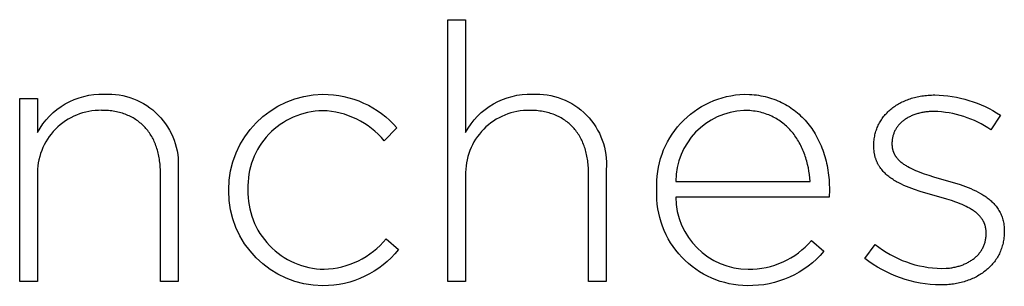
# Model space of a CAD drawing. Units: millimetres. Extents: x -596 to 1684, y -474 to 905.
# Drawn here: x 399 to 457, y -474 to -458 of the extents above; entities that cross this region are included whole.
import ezdxf

# ---------------------------------------------------------------- set-up
doc = ezdxf.new("R2010")
doc.units = ezdxf.units.MM
doc.layers.add('FISHER_PAYKEL', color=7, linetype='Continuous', true_color=0x000000)

msp = doc.modelspace()

# ---------------------------------------------------------------- linework, layer by layer
at = {"layer": 'FISHER_PAYKEL'}
for p, q in [((424.588, -473.337), (424.588, -457.896)), ((424.588, -457.896), (425.635, -457.896)), ((425.635, -457.896), (425.635, -464.56)), ((442.074, -462.295), (442.358, -462.302)), ((442.358, -462.302), (442.497, -462.311)), ((442.497, -462.311), (442.635, -462.324)), ((442.635, -462.324), (442.771, -462.339)), ((442.771, -462.339), (442.905, -462.359)), ((442.905, -462.359), (443.037, -462.381)), ((443.037, -462.381), (443.168, -462.407)), ((443.168, -462.407), (443.297, -462.436)), ((443.297, -462.436), (443.424, -462.468)), ((443.424, -462.468), (443.549, -462.504)), ((443.549, -462.504), (443.673, -462.543)), ((451.914, -462.534), (451.997, -462.509)), ((451.997, -462.509), (452.082, -462.486)), ((452.082, -462.486), (452.168, -462.465)), ((452.168, -462.465), (452.255, -462.445)), ((452.255, -462.445), (452.344, -462.427)), ((452.344, -462.427), (452.433, -462.41)), ((452.433, -462.41), (452.523, -462.395)), ((452.523, -462.395), (452.615, -462.382)), ((452.615, -462.382), (452.708, -462.37)), ((452.708, -462.37), (452.802, -462.361)), ((452.802, -462.361), (452.896, -462.352)), ((452.896, -462.352), (452.992, -462.346)), ((452.992, -462.346), (453.089, -462.342)), ((453.089, -462.342), (453.187, -462.339)), ((453.187, -462.339), (453.285, -462.338)), ((399.352, -473.338), (399.352, -462.547)), ((399.352, -462.547), (400.4, -462.547)), ((400.4, -462.547), (400.4, -464.558)), ((443.673, -462.543), (443.794, -462.584)), ((443.794, -462.584), (443.914, -462.629)), ((443.914, -462.629), (444.032, -462.677)), ((444.032, -462.677), (444.147, -462.728)), ((444.147, -462.728), (444.261, -462.782)), ((444.261, -462.782), (444.373, -462.839)), ((444.373, -462.839), (444.483, -462.899)), ((444.483, -462.899), (444.591, -462.962)), ((444.591, -462.962), (444.697, -463.027)), ((444.697, -463.027), (444.801, -463.095)), ((444.801, -463.095), (444.903, -463.166)), ((450.756, -463.13), (450.818, -463.082)), ((450.818, -463.082), (450.881, -463.036)), ((450.881, -463.036), (450.946, -462.991)), ((450.946, -462.991), (451.012, -462.947)), ((451.012, -462.947), (451.08, -462.905)), ((451.08, -462.905), (451.149, -462.864)), ((451.149, -462.864), (451.219, -462.824)), ((451.219, -462.824), (451.291, -462.786)), ((451.291, -462.786), (451.364, -462.75)), ((451.364, -462.75), (451.439, -462.714)), ((451.439, -462.714), (451.515, -462.681)), ((451.515, -462.681), (451.592, -462.648)), ((451.592, -462.648), (451.67, -462.617)), ((451.67, -462.617), (451.75, -462.588)), ((451.75, -462.588), (451.831, -462.56)), ((451.831, -462.56), (451.914, -462.534)), ((404.285, -463.246), (404.182, -463.245)), ((404.386, -463.25), (404.285, -463.246)), ((404.485, -463.255), (404.386, -463.25)), ((404.584, -463.262), (404.485, -463.255)), ((404.681, -463.272), (404.584, -463.262)), ((404.776, -463.283), (404.681, -463.272)), ((404.87, -463.297), (404.776, -463.283)), ((404.963, -463.312), (404.87, -463.297)), ((405.054, -463.33), (404.963, -463.312)), ((405.144, -463.35), (405.054, -463.33)), ((405.232, -463.371), (405.144, -463.35)), ((405.319, -463.395), (405.232, -463.371)), ((405.405, -463.42), (405.319, -463.395)), ((405.489, -463.448), (405.405, -463.42)), ((405.571, -463.477), (405.489, -463.448)), ((405.652, -463.508), (405.571, -463.477)), ((405.731, -463.541), (405.652, -463.508)), ((405.809, -463.576), (405.731, -463.541)), ((405.886, -463.613), (405.809, -463.576)), ((405.961, -463.652), (405.886, -463.613)), ((406.034, -463.692), (405.961, -463.652)), ((429.52, -463.249), (429.417, -463.247)), ((429.621, -463.252), (429.52, -463.249)), ((429.72, -463.257), (429.621, -463.252)), ((429.818, -463.264), (429.72, -463.257)), ((429.915, -463.274), (429.818, -463.264)), ((430.01, -463.285), (429.915, -463.274)), ((430.104, -463.299), (430.01, -463.285)), ((430.197, -463.315), (430.104, -463.299)), ((430.288, -463.332), (430.197, -463.315)), ((430.378, -463.352), (430.288, -463.332)), ((430.466, -463.373), (430.378, -463.352)), ((430.553, -463.397), (430.466, -463.373)), ((430.638, -463.422), (430.553, -463.397)), ((430.722, -463.45), (430.638, -463.422)), ((430.804, -463.479), (430.722, -463.45)), ((430.885, -463.51), (430.804, -463.479)), ((430.965, -463.544), (430.885, -463.51)), ((431.043, -463.579), (430.965, -463.544)), ((431.119, -463.615), (431.043, -463.579)), ((431.194, -463.654), (431.119, -463.615)), ((431.267, -463.695), (431.194, -463.654)), ((442.151, -463.249), (442.035, -463.248)), ((442.266, -463.254), (442.151, -463.249)), ((442.379, -463.261), (442.266, -463.254)), ((442.49, -463.271), (442.379, -463.261)), ((442.599, -463.284), (442.49, -463.271)), ((442.706, -463.299), (442.599, -463.284)), ((442.811, -463.317), (442.706, -463.299)), ((442.915, -463.338), (442.811, -463.317)), ((443.017, -463.362), (442.915, -463.338)), ((443.117, -463.388), (443.017, -463.362)), ((443.215, -463.416), (443.117, -463.388)), ((443.312, -463.447), (443.215, -463.416)), ((443.407, -463.481), (443.312, -463.447)), ((443.5, -463.517), (443.407, -463.481)), ((443.591, -463.555), (443.5, -463.517)), ((443.68, -463.596), (443.591, -463.555)), ((443.768, -463.638), (443.68, -463.596)), ((443.854, -463.683), (443.768, -463.638)), ((444.903, -463.166), (445.002, -463.24)), ((445.002, -463.24), (445.1, -463.316)), ((445.1, -463.316), (445.196, -463.395)), ((445.196, -463.395), (445.289, -463.476)), ((445.289, -463.476), (445.38, -463.56)), ((445.38, -463.56), (445.469, -463.647)), ((445.469, -463.647), (445.556, -463.736)), ((450.183, -463.735), (450.227, -463.674)), ((450.227, -463.674), (450.272, -463.615)), ((450.272, -463.615), (450.32, -463.556)), ((450.32, -463.556), (450.369, -463.499)), ((450.369, -463.499), (450.419, -463.442)), ((450.419, -463.442), (450.471, -463.387)), ((450.471, -463.387), (450.525, -463.333)), ((450.525, -463.333), (450.581, -463.281)), ((450.581, -463.281), (450.638, -463.229)), ((450.638, -463.229), (450.696, -463.179)), ((450.696, -463.179), (450.756, -463.13)), ((451.703, -463.674), (451.657, -463.701)), ((451.75, -463.648), (451.703, -463.674)), ((451.799, -463.623), (451.75, -463.648)), ((451.848, -463.599), (451.799, -463.623)), ((451.899, -463.575), (451.848, -463.599)), ((451.95, -463.553), (451.899, -463.575)), ((452.002, -463.531), (451.95, -463.553)), ((452.056, -463.51), (452.002, -463.531)), ((452.11, -463.491), (452.056, -463.51)), ((452.165, -463.472), (452.11, -463.491)), ((452.222, -463.454), (452.165, -463.472)), ((452.279, -463.437), (452.222, -463.454)), ((452.337, -463.422), (452.279, -463.437)), ((452.396, -463.407), (452.337, -463.422)), ((452.456, -463.393), (452.396, -463.407)), ((452.516, -463.38), (452.456, -463.393)), ((452.578, -463.369), (452.516, -463.38)), ((452.64, -463.358), (452.578, -463.369)), ((452.704, -463.348), (452.64, -463.358)), ((452.768, -463.34), (452.704, -463.348)), ((452.833, -463.332), (452.768, -463.34)), ((452.899, -463.326), (452.833, -463.332)), ((452.965, -463.321), (452.899, -463.326)), ((453.24, -463.312), (452.965, -463.321)), ((457.152, -463.523), (456.595, -464.391)), ((406.106, -463.735), (406.034, -463.692)), ((406.177, -463.779), (406.106, -463.735)), ((406.246, -463.825), (406.177, -463.779)), ((406.313, -463.872), (406.246, -463.825)), ((406.379, -463.922), (406.313, -463.872)), ((406.443, -463.973), (406.379, -463.922)), ((406.505, -464.025), (406.443, -463.973)), ((406.566, -464.08), (406.505, -464.025)), ((406.626, -464.136), (406.566, -464.08)), ((406.683, -464.194), (406.626, -464.136)), ((406.74, -464.253), (406.683, -464.194)), ((406.794, -464.314), (406.74, -464.253)), ((431.339, -463.737), (431.267, -463.695)), ((431.409, -463.781), (431.339, -463.737)), ((431.478, -463.827), (431.409, -463.781)), ((431.545, -463.874), (431.478, -463.827)), ((431.611, -463.924), (431.545, -463.874)), ((431.675, -463.975), (431.611, -463.924)), ((431.738, -464.028), (431.675, -463.975)), ((431.799, -464.082), (431.738, -464.028)), ((431.858, -464.138), (431.799, -464.082)), ((431.916, -464.196), (431.858, -464.138)), ((431.972, -464.256), (431.916, -464.196)), ((432.026, -464.317), (431.972, -464.256)), ((443.938, -463.731), (443.854, -463.683)), ((444.02, -463.78), (443.938, -463.731)), ((444.101, -463.831), (444.02, -463.78)), ((444.18, -463.885), (444.101, -463.831)), ((444.257, -463.94), (444.18, -463.885)), ((444.332, -463.998), (444.257, -463.94)), ((444.405, -464.057), (444.332, -463.998)), ((444.477, -464.119), (444.405, -464.057)), ((444.547, -464.182), (444.477, -464.119)), ((444.616, -464.247), (444.547, -464.182)), ((444.682, -464.314), (444.616, -464.247)), ((445.556, -463.736), (445.641, -463.827)), ((445.641, -463.827), (445.723, -463.921)), ((445.723, -463.921), (445.804, -464.017)), ((445.804, -464.017), (445.882, -464.115)), ((445.882, -464.115), (445.957, -464.216)), ((445.957, -464.216), (446.031, -464.319)), ((449.897, -464.26), (449.927, -464.191)), ((449.927, -464.191), (449.958, -464.122)), ((449.958, -464.122), (449.991, -464.055)), ((449.991, -464.055), (450.026, -463.989)), ((450.026, -463.989), (450.062, -463.924)), ((450.062, -463.924), (450.101, -463.86)), ((450.101, -463.86), (450.141, -463.797)), ((450.141, -463.797), (450.183, -463.735)), ((451.063, -464.239), (451.036, -464.279)), ((451.092, -464.2), (451.063, -464.239)), ((451.122, -464.162), (451.092, -464.2)), ((451.152, -464.124), (451.122, -464.162)), ((451.184, -464.087), (451.152, -464.124)), ((451.217, -464.051), (451.184, -464.087)), ((451.252, -464.015), (451.217, -464.051)), ((451.287, -463.98), (451.252, -464.015)), ((451.324, -463.946), (451.287, -463.98)), ((451.362, -463.913), (451.324, -463.946)), ((451.401, -463.88), (451.362, -463.913)), ((451.44, -463.848), (451.401, -463.88)), ((451.482, -463.817), (451.44, -463.848)), ((451.524, -463.787), (451.482, -463.817)), ((451.567, -463.758), (451.524, -463.787)), ((451.611, -463.729), (451.567, -463.758)), ((451.657, -463.701), (451.611, -463.729)), ((406.847, -464.377), (406.794, -464.314)), ((406.899, -464.441), (406.847, -464.377)), ((406.948, -464.507), (406.899, -464.441)), ((406.996, -464.575), (406.948, -464.507)), ((407.043, -464.644), (406.996, -464.575)), ((407.087, -464.714), (407.043, -464.644)), ((407.131, -464.786), (407.087, -464.714)), ((407.172, -464.86), (407.131, -464.786)), ((421.589, -464.283), (420.841, -465.045)), ((432.079, -464.379), (432.026, -464.317)), ((432.131, -464.444), (432.079, -464.379)), ((432.18, -464.509), (432.131, -464.444)), ((432.228, -464.577), (432.18, -464.509)), ((432.275, -464.646), (432.228, -464.577)), ((432.319, -464.716), (432.275, -464.646)), ((432.363, -464.788), (432.319, -464.716)), ((432.404, -464.862), (432.363, -464.788)), ((444.747, -464.382), (444.682, -464.314)), ((444.81, -464.452), (444.747, -464.382)), ((444.872, -464.524), (444.81, -464.452)), ((444.932, -464.597), (444.872, -464.524)), ((444.99, -464.672), (444.932, -464.597)), ((445.046, -464.749), (444.99, -464.672)), ((445.1, -464.827), (445.046, -464.749)), ((445.153, -464.906), (445.1, -464.827)), ((446.031, -464.319), (446.102, -464.424)), ((446.102, -464.424), (446.17, -464.531)), ((446.17, -464.531), (446.237, -464.64)), ((446.237, -464.64), (446.301, -464.752)), ((446.301, -464.752), (446.362, -464.865)), ((449.732, -464.845), (449.746, -464.769)), ((449.746, -464.769), (449.762, -464.694)), ((449.762, -464.694), (449.779, -464.619)), ((449.779, -464.619), (449.799, -464.545)), ((449.799, -464.545), (449.821, -464.473)), ((449.821, -464.473), (449.844, -464.401)), ((449.844, -464.401), (449.87, -464.33)), ((449.87, -464.33), (449.897, -464.26)), ((450.808, -464.802), (450.798, -464.849)), ((450.82, -464.756), (450.808, -464.802)), ((450.833, -464.71), (450.82, -464.756)), ((450.848, -464.664), (450.833, -464.71)), ((450.864, -464.619), (450.848, -464.664)), ((450.881, -464.574), (450.864, -464.619)), ((450.899, -464.53), (450.881, -464.574)), ((450.919, -464.487), (450.899, -464.53)), ((450.94, -464.444), (450.919, -464.487)), ((450.962, -464.402), (450.94, -464.444)), ((450.986, -464.36), (450.962, -464.402)), ((451.01, -464.319), (450.986, -464.36)), ((451.036, -464.279), (451.01, -464.319)), ((407.212, -464.935), (407.172, -464.86)), ((407.25, -465.011), (407.212, -464.935)), ((407.286, -465.089), (407.25, -465.011)), ((407.321, -465.169), (407.286, -465.089)), ((407.354, -465.249), (407.321, -465.169)), ((407.385, -465.332), (407.354, -465.249)), ((407.415, -465.415), (407.385, -465.332)), ((407.442, -465.5), (407.415, -465.415)), ((432.444, -464.937), (432.404, -464.862)), ((432.482, -465.013), (432.444, -464.937)), ((432.518, -465.091), (432.482, -465.013)), ((432.553, -465.171), (432.518, -465.091)), ((432.586, -465.252), (432.553, -465.171)), ((432.617, -465.334), (432.586, -465.252)), ((432.646, -465.417), (432.617, -465.334)), ((432.674, -465.502), (432.646, -465.417)), ((445.204, -464.987), (445.153, -464.906)), ((445.254, -465.069), (445.204, -464.987)), ((445.301, -465.152), (445.254, -465.069)), ((445.347, -465.237), (445.301, -465.152)), ((445.392, -465.323), (445.347, -465.237)), ((445.434, -465.41), (445.392, -465.323)), ((445.475, -465.498), (445.434, -465.41)), ((446.362, -464.865), (446.422, -464.98)), ((446.422, -464.98), (446.478, -465.098)), ((446.478, -465.098), (446.533, -465.217)), ((446.533, -465.217), (446.585, -465.338)), ((446.585, -465.338), (446.634, -465.461)), ((449.694, -465.361), (449.695, -465.238)), ((449.696, -465.451), (449.694, -465.361)), ((449.695, -465.238), (449.699, -465.158)), ((449.699, -465.158), (449.704, -465.079)), ((449.704, -465.079), (449.711, -465)), ((449.711, -465), (449.721, -464.922)), ((449.721, -464.922), (449.732, -464.845)), ((450.764, -465.142), (450.763, -465.192)), ((450.763, -465.192), (450.763, -465.262)), ((450.763, -465.262), (450.764, -465.29)), ((450.766, -465.092), (450.764, -465.142)), ((450.764, -465.29), (450.766, -465.318)), ((450.77, -465.043), (450.766, -465.092)), ((450.766, -465.318), (450.767, -465.345)), ((450.767, -465.345), (450.77, -465.372)), ((450.775, -464.994), (450.77, -465.043)), ((450.77, -465.372), (450.773, -465.399)), ((450.773, -465.399), (450.776, -465.426)), ((450.781, -464.945), (450.775, -464.994)), ((450.789, -464.897), (450.781, -464.945)), ((450.798, -464.849), (450.789, -464.897)), ((407.468, -465.587), (407.442, -465.5)), ((407.493, -465.674), (407.468, -465.587)), ((407.515, -465.763), (407.493, -465.674)), ((407.536, -465.853), (407.515, -465.763)), ((407.555, -465.945), (407.536, -465.853)), ((407.572, -466.038), (407.555, -465.945)), ((432.7, -465.589), (432.674, -465.502)), ((432.724, -465.676), (432.7, -465.589)), ((432.747, -465.765), (432.724, -465.676)), ((432.768, -465.856), (432.747, -465.765)), ((432.787, -465.947), (432.768, -465.856)), ((432.804, -466.04), (432.787, -465.947)), ((445.515, -465.587), (445.475, -465.498)), ((445.552, -465.678), (445.515, -465.587)), ((445.588, -465.769), (445.552, -465.678)), ((445.622, -465.861), (445.588, -465.769)), ((445.655, -465.954), (445.622, -465.861)), ((445.686, -466.049), (445.655, -465.954)), ((446.634, -465.461), (446.681, -465.586)), ((446.681, -465.586), (446.725, -465.712)), ((446.725, -465.712), (446.767, -465.841)), ((446.767, -465.841), (446.806, -465.971)), ((446.806, -465.971), (446.843, -466.102)), ((449.7, -465.538), (449.696, -465.451)), ((449.707, -465.623), (449.7, -465.538)), ((449.717, -465.706), (449.707, -465.623)), ((449.723, -465.747), (449.717, -465.706)), ((449.729, -465.788), (449.723, -465.747)), ((449.736, -465.828), (449.729, -465.788)), ((449.744, -465.867), (449.736, -465.828)), ((449.753, -465.906), (449.744, -465.867)), ((449.762, -465.945), (449.753, -465.906)), ((449.772, -465.983), (449.762, -465.945)), ((449.782, -466.021), (449.772, -465.983)), ((450.776, -465.426), (450.78, -465.452)), ((450.78, -465.452), (450.785, -465.478)), ((450.785, -465.478), (450.789, -465.503)), ((450.789, -465.503), (450.795, -465.529)), ((450.795, -465.529), (450.801, -465.554)), ((450.801, -465.554), (450.807, -465.579)), ((450.807, -465.579), (450.814, -465.604)), ((450.814, -465.604), (450.822, -465.628)), ((450.822, -465.628), (450.83, -465.653)), ((450.83, -465.653), (450.838, -465.676)), ((450.838, -465.676), (450.847, -465.7)), ((450.847, -465.7), (450.856, -465.724)), ((450.856, -465.724), (450.866, -465.747)), ((450.866, -465.747), (450.876, -465.77)), ((450.876, -465.77), (450.887, -465.793)), ((450.887, -465.793), (450.898, -465.815)), ((450.898, -465.815), (450.909, -465.838)), ((450.909, -465.838), (450.922, -465.86)), ((450.922, -465.86), (450.934, -465.882)), ((450.934, -465.882), (450.947, -465.903)), ((450.947, -465.903), (450.96, -465.925)), ((450.96, -465.925), (450.974, -465.946)), ((450.974, -465.946), (450.988, -465.967)), ((450.988, -465.967), (451.003, -465.988)), ((451.003, -465.988), (451.018, -466.008)), ((407.588, -466.132), (407.572, -466.038)), ((407.601, -466.227), (407.588, -466.132)), ((407.613, -466.324), (407.601, -466.227)), ((407.623, -466.422), (407.613, -466.324)), ((407.632, -466.521), (407.623, -466.422)), ((407.638, -466.621), (407.632, -466.521)), ((432.819, -466.134), (432.804, -466.04)), ((432.833, -466.229), (432.819, -466.134)), ((432.845, -466.326), (432.833, -466.229)), ((432.855, -466.424), (432.845, -466.326)), ((432.863, -466.523), (432.855, -466.424)), ((432.87, -466.623), (432.863, -466.523)), ((445.715, -466.144), (445.686, -466.049)), ((445.742, -466.239), (445.715, -466.144)), ((445.768, -466.336), (445.742, -466.239)), ((445.792, -466.433), (445.768, -466.336)), ((445.836, -466.629), (445.792, -466.433)), ((446.843, -466.102), (446.877, -466.235)), ((446.877, -466.235), (446.908, -466.37)), ((446.908, -466.37), (446.937, -466.506)), ((446.937, -466.506), (446.963, -466.644)), ((449.793, -466.058), (449.782, -466.021)), ((449.805, -466.095), (449.793, -466.058)), ((449.817, -466.131), (449.805, -466.095)), ((449.83, -466.167), (449.817, -466.131)), ((449.843, -466.203), (449.83, -466.167)), ((449.857, -466.238), (449.843, -466.203)), ((449.872, -466.272), (449.857, -466.238)), ((449.887, -466.307), (449.872, -466.272)), ((449.903, -466.34), (449.887, -466.307)), ((449.919, -466.374), (449.903, -466.34)), ((449.936, -466.407), (449.919, -466.374)), ((449.954, -466.439), (449.936, -466.407)), ((449.972, -466.471), (449.954, -466.439)), ((449.99, -466.503), (449.972, -466.471)), ((450.009, -466.535), (449.99, -466.503)), ((450.029, -466.565), (450.009, -466.535)), ((450.049, -466.596), (450.029, -466.565)), ((451.018, -466.008), (451.033, -466.029)), ((451.033, -466.029), (451.049, -466.049)), ((451.049, -466.049), (451.082, -466.088)), ((451.082, -466.088), (451.117, -466.127)), ((451.117, -466.127), (451.153, -466.165)), ((451.153, -466.165), (451.19, -466.203)), ((451.19, -466.203), (451.229, -466.239)), ((451.229, -466.239), (451.27, -466.275)), ((451.27, -466.275), (451.312, -466.31)), ((451.312, -466.31), (451.355, -466.345)), ((451.355, -466.345), (451.4, -466.379)), ((451.4, -466.379), (451.446, -466.412)), ((451.446, -466.412), (451.493, -466.444)), ((451.493, -466.444), (451.542, -466.476)), ((451.542, -466.476), (451.592, -466.507)), ((451.592, -466.507), (451.643, -466.538)), ((451.643, -466.538), (451.695, -466.568)), ((451.695, -466.568), (451.803, -466.626)), ((400.4, -467.098), (400.4, -473.338)), ((407.643, -466.722), (407.638, -466.621)), ((407.646, -466.928), (407.643, -466.722)), ((407.646, -473.338), (407.646, -466.928)), ((408.691, -466.734), (408.691, -473.338)), ((425.635, -467.096), (425.635, -473.337)), ((432.874, -466.724), (432.87, -466.623)), ((432.878, -466.93), (432.874, -466.724)), ((432.878, -473.337), (432.878, -466.93)), ((433.922, -466.736), (433.922, -473.337)), ((445.873, -466.828), (445.836, -466.629)), ((445.903, -467.029), (445.873, -466.828)), ((445.944, -467.435), (445.903, -467.029)), ((446.963, -466.644), (446.987, -466.783)), ((446.987, -466.783), (447.008, -466.923)), ((447.008, -466.923), (447.026, -467.065)), ((447.026, -467.065), (447.041, -467.209)), ((450.07, -466.626), (450.049, -466.596)), ((450.113, -466.686), (450.07, -466.626)), ((450.157, -466.743), (450.113, -466.686)), ((450.204, -466.8), (450.157, -466.743)), ((450.253, -466.855), (450.204, -466.8)), ((450.303, -466.908), (450.253, -466.855)), ((450.356, -466.961), (450.303, -466.908)), ((450.41, -467.011), (450.356, -466.961)), ((450.465, -467.061), (450.41, -467.011)), ((450.523, -467.109), (450.465, -467.061)), ((450.582, -467.157), (450.523, -467.109)), ((450.642, -467.202), (450.582, -467.157)), ((451.803, -466.626), (451.915, -466.683)), ((451.915, -466.683), (452.031, -466.737)), ((452.031, -466.737), (452.151, -466.79)), ((452.151, -466.79), (452.274, -466.84)), ((452.274, -466.84), (452.401, -466.89)), ((452.401, -466.89), (452.664, -466.985)), ((452.664, -466.985), (452.936, -467.075)), ((452.936, -467.075), (453.217, -467.162)), ((438.017, -467.435), (445.944, -467.435)), ((447.041, -467.209), (447.054, -467.353)), ((447.054, -467.353), (447.064, -467.499)), ((447.064, -467.499), (447.071, -467.646)), ((447.071, -467.646), (447.075, -467.794)), ((450.704, -467.247), (450.642, -467.202)), ((450.767, -467.291), (450.704, -467.247)), ((450.832, -467.333), (450.767, -467.291)), ((450.899, -467.375), (450.832, -467.333)), ((450.966, -467.415), (450.899, -467.375)), ((451.035, -467.455), (450.966, -467.415)), ((451.176, -467.531), (451.035, -467.455)), ((451.321, -467.603), (451.176, -467.531)), ((451.471, -467.672), (451.321, -467.603)), ((451.624, -467.737), (451.471, -467.672)), ((451.78, -467.8), (451.624, -467.737)), ((453.217, -467.162), (454.777, -467.627)), ((454.777, -467.627), (455.096, -467.74)), ((455.096, -467.74), (455.252, -467.801)), ((411.672, -467.987), (411.672, -467.941)), ((412.805, -467.902), (412.805, -467.941)), ((436.906, -467.961), (436.906, -467.922)), ((447.076, -467.943), (447.055, -468.367)), ((447.075, -467.794), (447.076, -467.943)), ((451.939, -467.86), (451.78, -467.8)), ((452.101, -467.918), (451.939, -467.86)), ((452.43, -468.028), (452.101, -467.918)), ((453.994, -468.487), (452.43, -468.028)), ((455.252, -467.801), (455.405, -467.864)), ((455.405, -467.864), (455.555, -467.93)), ((455.555, -467.93), (455.702, -467.999)), ((455.702, -467.999), (455.845, -468.071)), ((455.845, -468.071), (455.984, -468.148)), ((455.984, -468.148), (456.052, -468.187)), ((456.052, -468.187), (456.118, -468.227)), ((456.118, -468.227), (456.184, -468.269)), ((456.184, -468.269), (456.248, -468.311)), ((456.248, -468.311), (456.311, -468.354)), ((447.055, -468.367), (438.017, -468.367)), ((454.264, -468.572), (453.994, -468.487)), ((454.525, -468.662), (454.264, -468.572)), ((454.652, -468.709), (454.525, -468.662)), ((454.776, -468.757), (454.652, -468.709)), ((454.897, -468.807), (454.776, -468.757)), ((455.014, -468.859), (454.897, -468.807)), ((455.127, -468.912), (455.014, -468.859)), ((456.311, -468.354), (456.372, -468.399)), ((456.372, -468.399), (456.433, -468.444)), ((456.433, -468.444), (456.492, -468.491)), ((456.492, -468.491), (456.549, -468.539)), ((456.549, -468.539), (456.605, -468.588)), ((456.605, -468.588), (456.659, -468.638)), ((456.659, -468.638), (456.712, -468.689)), ((456.712, -468.689), (456.763, -468.742)), ((456.763, -468.742), (456.812, -468.796)), ((456.812, -468.796), (456.86, -468.851)), ((456.86, -468.851), (456.906, -468.907)), ((455.237, -468.968), (455.127, -468.912)), ((455.343, -469.026), (455.237, -468.968)), ((455.395, -469.056), (455.343, -469.026)), ((455.445, -469.086), (455.395, -469.056)), ((455.494, -469.117), (455.445, -469.086)), ((455.542, -469.149), (455.494, -469.117)), ((455.589, -469.181), (455.542, -469.149)), ((455.635, -469.214), (455.589, -469.181)), ((455.679, -469.248), (455.635, -469.214)), ((455.722, -469.282), (455.679, -469.248)), ((455.764, -469.317), (455.722, -469.282)), ((455.805, -469.353), (455.764, -469.317)), ((455.844, -469.39), (455.805, -469.353)), ((455.882, -469.427), (455.844, -469.39)), ((455.919, -469.465), (455.882, -469.427)), ((455.954, -469.504), (455.919, -469.465)), ((456.906, -468.907), (456.95, -468.965)), ((456.95, -468.965), (456.992, -469.024)), ((456.992, -469.024), (457.032, -469.085)), ((457.032, -469.085), (457.071, -469.147)), ((457.071, -469.147), (457.107, -469.21)), ((457.107, -469.21), (457.141, -469.275)), ((457.141, -469.275), (457.174, -469.342)), ((457.174, -469.342), (457.204, -469.41)), ((457.204, -469.41), (457.232, -469.479)), ((457.232, -469.479), (457.258, -469.55)), ((455.987, -469.544), (455.954, -469.504)), ((456.019, -469.585), (455.987, -469.544)), ((456.05, -469.626), (456.019, -469.585)), ((456.079, -469.669), (456.05, -469.626)), ((456.093, -469.69), (456.079, -469.669)), ((456.107, -469.712), (456.093, -469.69)), ((456.12, -469.734), (456.107, -469.712)), ((456.133, -469.756), (456.12, -469.734)), ((456.145, -469.778), (456.133, -469.756)), ((456.157, -469.801), (456.145, -469.778)), ((456.169, -469.824), (456.157, -469.801)), ((456.18, -469.847), (456.169, -469.824)), ((456.191, -469.871), (456.18, -469.847)), ((456.201, -469.894), (456.191, -469.871)), ((456.211, -469.918), (456.201, -469.894)), ((456.221, -469.942), (456.211, -469.918)), ((456.23, -469.967), (456.221, -469.942)), ((456.238, -469.991), (456.23, -469.967)), ((456.247, -470.016), (456.238, -469.991)), ((456.254, -470.041), (456.247, -470.016)), ((456.262, -470.067), (456.254, -470.041)), ((457.258, -469.55), (457.281, -469.623)), ((457.281, -469.623), (457.303, -469.697)), ((457.303, -469.697), (457.321, -469.773)), ((457.321, -469.773), (457.338, -469.851)), ((457.338, -469.851), (457.352, -469.93)), ((457.352, -469.93), (457.364, -470.011)), ((457.364, -470.011), (457.373, -470.094)), ((456.269, -470.092), (456.262, -470.067)), ((456.275, -470.118), (456.269, -470.092)), ((456.281, -470.144), (456.275, -470.118)), ((456.286, -470.171), (456.281, -470.144)), ((456.291, -470.198), (456.286, -470.171)), ((456.296, -470.225), (456.291, -470.198)), ((456.3, -470.252), (456.296, -470.225)), ((456.304, -470.279), (456.3, -470.252)), ((456.307, -470.307), (456.304, -470.279)), ((456.31, -470.335), (456.307, -470.307)), ((456.308, -470.698), (456.313, -470.641)), ((456.312, -470.364), (456.31, -470.335)), ((456.315, -470.421), (456.312, -470.364)), ((456.313, -470.641), (456.315, -470.584)), ((456.316, -470.526), (456.315, -470.421)), ((456.315, -470.584), (456.316, -470.526)), ((457.373, -470.094), (457.379, -470.179)), ((457.38, -470.577), (457.374, -470.665)), ((457.379, -470.179), (457.383, -470.265)), ((457.384, -470.489), (457.38, -470.577)), ((457.383, -470.265), (457.385, -470.353)), ((457.385, -470.353), (457.384, -470.489)), ((420.947, -470.823), (421.673, -471.454)), ((446.029, -470.924), (446.755, -471.559)), ((449.158, -471.983), (449.779, -471.161)), ((456.18, -471.227), (456.2, -471.178)), ((456.2, -471.178), (456.218, -471.127)), ((456.218, -471.127), (456.235, -471.076)), ((456.235, -471.076), (456.25, -471.024)), ((456.25, -471.024), (456.264, -470.972)), ((456.264, -470.972), (456.276, -470.918)), ((456.276, -470.918), (456.286, -470.864)), ((456.286, -470.864), (456.295, -470.81)), ((456.295, -470.81), (456.303, -470.754)), ((456.303, -470.754), (456.308, -470.698)), ((457.289, -471.168), (457.268, -471.248)), ((457.309, -471.087), (457.289, -471.168)), ((457.327, -471.005), (457.309, -471.087)), ((457.342, -470.922), (457.327, -471.005)), ((457.355, -470.837), (457.342, -470.922)), ((457.366, -470.752), (457.355, -470.837)), ((457.374, -470.665), (457.366, -470.752)), ((455.764, -471.839), (455.802, -471.801)), ((455.802, -471.801), (455.839, -471.762)), ((455.839, -471.762), (455.874, -471.722)), ((455.874, -471.722), (455.909, -471.681)), ((455.909, -471.681), (455.942, -471.639)), ((455.942, -471.639), (455.974, -471.597)), ((455.974, -471.597), (456.004, -471.553)), ((456.004, -471.553), (456.033, -471.509)), ((456.033, -471.509), (456.061, -471.464)), ((456.061, -471.464), (456.088, -471.418)), ((456.088, -471.418), (456.113, -471.372)), ((456.113, -471.372), (456.137, -471.324)), ((456.137, -471.324), (456.159, -471.276)), ((456.159, -471.276), (456.18, -471.227)), ((457.056, -471.776), (457.017, -471.846)), ((457.092, -471.704), (457.056, -471.776)), ((457.126, -471.631), (457.092, -471.704)), ((457.159, -471.557), (457.126, -471.631)), ((457.189, -471.481), (457.159, -471.557)), ((457.217, -471.405), (457.189, -471.481)), ((457.243, -471.327), (457.217, -471.405)), ((457.268, -471.248), (457.243, -471.327)), ((454.84, -472.393), (454.897, -472.372)), ((454.897, -472.372), (454.953, -472.351)), ((454.953, -472.351), (455.009, -472.329)), ((455.009, -472.329), (455.063, -472.305)), ((455.063, -472.305), (455.117, -472.281)), ((455.117, -472.281), (455.17, -472.255)), ((455.17, -472.255), (455.221, -472.229)), ((455.221, -472.229), (455.272, -472.202)), ((455.272, -472.202), (455.322, -472.173)), ((455.322, -472.173), (455.371, -472.144)), ((455.371, -472.144), (455.419, -472.114)), ((455.419, -472.114), (455.466, -472.083)), ((455.466, -472.083), (455.512, -472.051)), ((455.512, -472.051), (455.557, -472.018)), ((455.557, -472.018), (455.6, -471.984)), ((455.6, -471.984), (455.643, -471.949)), ((455.643, -471.949), (455.684, -471.913)), ((455.684, -471.913), (455.725, -471.877)), ((455.725, -471.877), (455.764, -471.839)), ((456.643, -472.364), (456.589, -472.423)), ((456.696, -472.304), (456.643, -472.364)), ((456.748, -472.242), (456.696, -472.304)), ((456.797, -472.179), (456.748, -472.242)), ((456.845, -472.115), (456.797, -472.179)), ((456.891, -472.05), (456.845, -472.115)), ((456.935, -471.983), (456.891, -472.05)), ((456.977, -471.915), (456.935, -471.983)), ((457.017, -471.846), (456.977, -471.915)), ((453.691, -472.576), (453.964, -472.566)), ((453.964, -472.566), (454.03, -472.561)), ((454.03, -472.561), (454.097, -472.555)), ((454.097, -472.555), (454.162, -472.547)), ((454.162, -472.547), (454.227, -472.539)), ((454.227, -472.539), (454.292, -472.529)), ((454.292, -472.529), (454.355, -472.518)), ((454.355, -472.518), (454.419, -472.506)), ((454.419, -472.506), (454.481, -472.493)), ((454.481, -472.493), (454.543, -472.479)), ((454.543, -472.479), (454.604, -472.464)), ((454.604, -472.464), (454.664, -472.448)), ((454.664, -472.448), (454.723, -472.43)), ((454.723, -472.43), (454.782, -472.412)), ((454.782, -472.412), (454.84, -472.393)), ((455.954, -472.935), (455.883, -472.978)), ((456.025, -472.89), (455.954, -472.935)), ((456.093, -472.844), (456.025, -472.89)), ((456.161, -472.796), (456.093, -472.844)), ((456.226, -472.747), (456.161, -472.796)), ((456.291, -472.696), (456.226, -472.747)), ((456.353, -472.644), (456.291, -472.696)), ((456.415, -472.591), (456.353, -472.644)), ((456.474, -472.536), (456.415, -472.591)), ((456.532, -472.48), (456.474, -472.536)), ((456.589, -472.423), (456.532, -472.48)), ((400.4, -473.338), (399.352, -473.338)), ((408.691, -473.338), (407.646, -473.338)), ((425.635, -473.337), (424.588, -473.337)), ((433.922, -473.337), (432.878, -473.337)), ((453.919, -473.541), (453.823, -473.546)), ((454.015, -473.535), (453.919, -473.541)), ((454.11, -473.527), (454.015, -473.535)), ((454.204, -473.517), (454.11, -473.527)), ((454.297, -473.506), (454.204, -473.517)), ((454.39, -473.493), (454.297, -473.506)), ((454.481, -473.478), (454.39, -473.493)), ((454.572, -473.462), (454.481, -473.478)), ((454.662, -473.443), (454.572, -473.462)), ((454.751, -473.424), (454.662, -473.443)), ((454.839, -473.402), (454.751, -473.424)), ((454.926, -473.379), (454.839, -473.402)), ((455.012, -473.354), (454.926, -473.379)), ((455.097, -473.328), (455.012, -473.354)), ((455.181, -473.3), (455.097, -473.328)), ((455.264, -473.27), (455.181, -473.3)), ((455.346, -473.239), (455.264, -473.27)), ((455.426, -473.207), (455.346, -473.239)), ((455.505, -473.172), (455.426, -473.207)), ((455.583, -473.137), (455.505, -473.172)), ((455.66, -473.099), (455.583, -473.137)), ((455.736, -473.06), (455.66, -473.099)), ((455.81, -473.02), (455.736, -473.06)), ((455.883, -472.978), (455.81, -473.02)), ((453.725, -473.548), (453.628, -473.549)), ((453.823, -473.546), (453.725, -473.548))]:
    msp.add_line(p, q, dxfattribs=at)
at = {"layer": 'FISHER_PAYKEL', "extrusion": (0, 0, -1)}
for centre, radius, start, end in [((-404.175, -466.572), 4.279, 28.08856, 92.07885), ((-404.576, -466.416), 4.127, 86.59006, 184.42074), ((-417.299, -467.922), 5.626, 359.81192, 89.2858), ((-417.246, -468.037), 5.741, 89.82477, 139.15391), ((-429.408, -466.563), 4.271, 27.97161, 92.11855), ((-429.812, -466.411), 4.124, 86.5787, 184.524), ((-442.236, -467.631), 5.338, 356.87172, 88.26294), ((-453.139, -469.713), 7.376, 91.13423, 122.95364), ((-417.254, -468.011), 5.582, 270.25963, 0.24741), ((-442.286, -468.206), 5.386, 270.41731, 2.60338), ((-417.258, -467.965), 5.628, 218.32374, 270.30559), ((-442.369, -467.844), 5.748, 220.26241, 271.21501), ((-453.745, -466.054), 7.496, 270.89717, 307.72724)]:
    msp.add_arc(centre, radius, start, end, dxfattribs=at)
at = {"layer": 'FISHER_PAYKEL'}
for centre, radius, start, end in [((404.114, -466.961), 3.717, 88.95591, 182.10313), ((417.281, -467.745), 4.479, 90.93836, 182.01299), ((417.046, -468.198), 4.935, 39.7282, 88.12491), ((429.351, -466.965), 3.718, 88.97688, 182.02967), ((442.24, -467.466), 4.223, 92.77634, 179.58807), ((453.076, -469.574), 6.264, 55.82565, 88.50147), ((417.359, -468.063), 4.556, 178.46279, 269.15574), ((442.321, -468.317), 4.304, 180.65896, 269.57809), ((417.154, -467.721), 4.9, 271.61401, 320.71694), ((442.315, -467.71), 4.911, 269.69318, 319.1214), ((453.814, -466.119), 6.457, 231.32903, 268.91231)]:
    msp.add_arc(centre, radius, start, end, dxfattribs=at)

doc.saveas('drawing.dxf')
